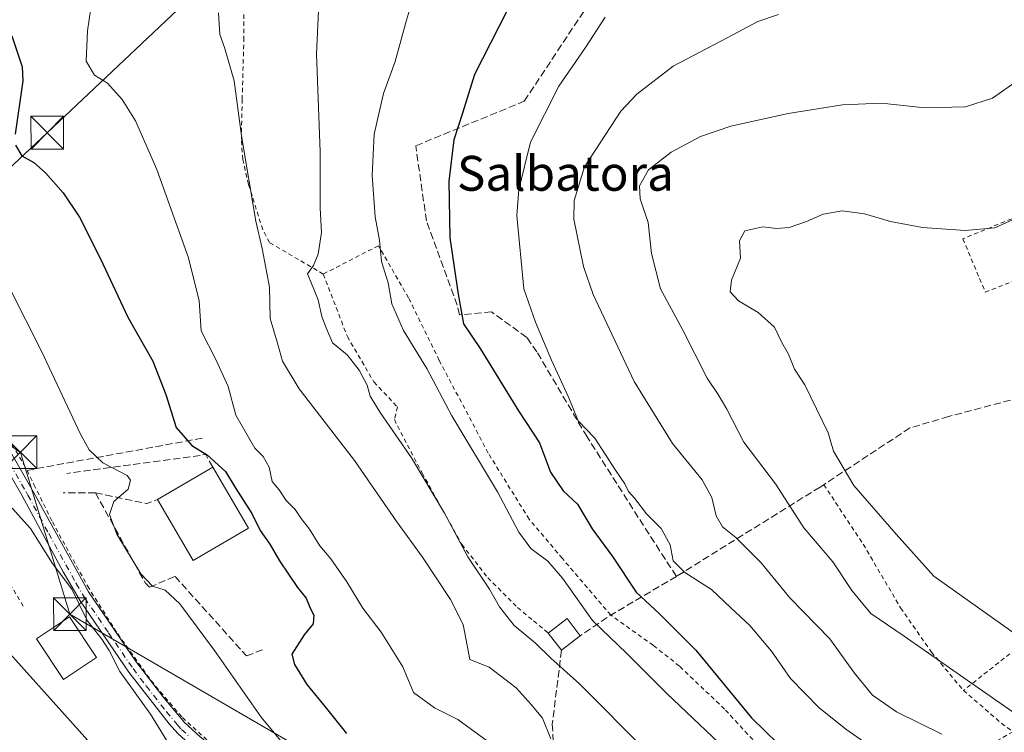
# Model space of a CAD drawing. Units: metres. Extents: x 603232 to 606653, y 4782425 to 4784790.
# Drawn here: x 603729 to 603954, y 4783003 to 4783167 of the extents above; entities that cross this region are included whole.
import ezdxf
from ezdxf.enums import TextEntityAlignment as Align

# ---------------------------------------------------------------- set-up
doc = ezdxf.new("R2010")
doc.units = ezdxf.units.M
doc.header["$MEASUREMENT"] = 0
for name, pattern in [('DGN Style 2', [1.6480167562047852, 0.988810053722871, -0.6592067024819142]), ('DGN Style 3', [2.307223458686699, 1.648016756204785, -0.6592067024819142]), ('DGN Style 4', [2.6384748266838614, 1.318413404963828, -0.6592067024819142, 0.001648016756204785, -0.6592067024819142])]:
    doc.linetypes.add(name, pattern=pattern)
for name, color, linetype, lineweight in [('Alambrada', 7, 'DGN Style 2', 0), ('Curva de nivel maestra', 30, 'Continuous', 30), ('Curva de nivel normal', 30, 'Continuous', 0), ('Edificación Cxs', 1, 'Continuous', 13), ('Muro lineal', 1, 'DGN Style 3', 13), ('Obra de contención lineal', 1, 'DGN Style 3', 13), ('Piscina CxS', 4, 'Continuous', 0), ('Pista pavimentada Cxs', 135, 'Continuous', 0), ('Pista pavimentada eje', 135, 'DGN Style 4', 0), ('Tendido', 6, 'Continuous', 0), ('Texto cartográfico', 7, 'Continuous', 0), ('Torre de tendido puntual', 7, 'Continuous', 0)]:
    doc.layers.add(name, color=color, linetype=linetype, lineweight=lineweight)
doc.styles.add('Style-Arial', font='txt')

# ---------------------------------------------------------------- blocks, each defined once
blk = doc.blocks.new('5TTEND')
at = {"layer": 'Piscina CxS', "color": 7, "linetype": 'Continuous', "lineweight": 0}
for p, q in [((-0.375, 0.3754), (0.375, -0.3746)), ((0.3720000000000001, 0.3784000000000001), (-0.3720000000000001, -0.3776))]:
    blk.add_line(p, q, dxfattribs=at)
at = {"layer": 'Piscina CxS', "color": 7, "linetype": 'Continuous', "lineweight": 0, "flags": 128}
blk.add_lwpolyline([(-0.375, -0.3746), (0.375, -0.3746), (0.375, 0.3754), (-0.375, 0.3754), (-0.3720000000000001, -0.3776)], dxfattribs=at)

msp = doc.modelspace()

# ---------------------------------------------------------------- linework, layer by layer
at = {"layer": 'Alambrada', "color": 7, "linetype": 'DGN Style 2', "lineweight": 0, "extrusion": (0.006022583663944495, -0.01007990318575314, 0.9999310596425018), "elevation": -44264.06288486229, "flags": 128}
msp.add_lwpolyline([(603703.4563611997, 4782851.268285825), (603716.7579539373, 4782829.00715488)], dxfattribs=at)
at = {"layer": 'Alambrada', "color": 7, "linetype": 'DGN Style 2', "lineweight": 0, "extrusion": (-0.116861263304623, -0.2244248145646289, 0.9674590160551917), "elevation": -1143651.898042823, "flags": 128}
msp.add_lwpolyline([(-1673368.455551564, 4374227.024488251), (-1673357.059327595, 4374224.23151418), (-1673354.014852771, 4374223.760814857)], dxfattribs=at)
at = {"layer": 'Alambrada', "color": 7, "linetype": 'DGN Style 2', "lineweight": 0}
for points in [[(603798.2600999996, 4783108.5601, 343.5360999999975), (603785.9101, 4783115.800100001, 336.6701999999932), (603784.3701, 4783118.720100001, 336.1820000000007), (603781.1401000004, 4783129.140100001, 335.5136999999959), (603779.8000999996, 4783134.860099999, 335.3420000000042), (603779.4801000003, 4783139.4301, 335.4746000000014), (603779.6601, 4783148.630100001, 335.9306999999972), (603780.0401, 4783162.190099999, 336.4164000000019), (603780.1001000004, 4783171.4001, 336.4170000000013), (603769.8101000005, 4783171.1801, 334.841499999995), (603762.1201, 4783171.0701, 333.6953000000067), (603752.6001000004, 4783171.380100001, 332.1964000000008), (603749.3901000004, 4783171.6601, 331.568299999999), (603748.5701000001, 4783179.5701, 331.1555999999982), (603746.6901000004, 4783206.940099999, 330.8561000000045), (603761.8201000001, 4783200.380100001, 333.3712999999989), (603778.8800999997, 4783194.2301, 336.944399999993)], [(603972.8201000001, 4783128.190099999, 371.7403999999952), (603944.9600999998, 4783116.630100001, 370.3160000000062), (603950.0701000001, 4783104.390100001, 372.0746999999974), (603977.8701, 4783115.4301, 374.9615999999951)], [(603956.4200999998, 4783003.590100001, 363.742499999993), (603936.9401000004, 4782992.540100001, 355.7220999999991), (603916.6401000004, 4782982.850099999, 348.4842999999965), (603909.0100999996, 4782988.4301, 347.9717999999993), (603890.3101000005, 4783008.7601, 348.4296000000031), (603879.9200999998, 4783018.630100001, 347.9936000000016), (603873.9600999998, 4783023.380100001, 347.5881999999983), (603864.1901000004, 4783030.340100001, 348.1226000000024), (603853.1001000004, 4783043.300100001, 347.7967999999965), (603845.4801000003, 4783052.3301, 349.1713000000018), (603836.0701000001, 4783067.5001, 348.0944000000018), (603824.8701, 4783088.770099999, 347.475099999996), (603817.8201000001, 4783103.090100001, 348.9242999999988), (603810.9101, 4783115.0601, 345.4441999999981), (603798.2600999996, 4783108.5601, 343.5360999999975)], [(603798.2600999996, 4783108.5601, 343.5360999999975), (603803.7801000001, 4783094.2401, 342.290599999993), (603809.8701, 4783083.8101, 345.1953000000067), (603815.2600999996, 4783078.090100001, 345.2217999999993), (603814.5601000005, 4783075.1801, 346.2189999999973), (603820.9200999998, 4783062.940099999, 343.6594999999944), (603830.0500999996, 4783046.540100001, 342.8081999999995), (603836.0100999996, 4783038.890100001, 343.4180999999954), (603842.8000999996, 4783032.0701, 344.5871000000043), (603846.4700999996, 4783029.020099999, 345.4238999999943), (603849.8601000002, 4783026.220100001, 345.4832000000025)], [(603708.1401000004, 4783100.440099999, 316.5127999999968), (603729.6901000004, 4783064.790100001, 316.5414000000019), (603730.3201000001, 4783063.520099999, 316.3760000000038), (603731.9200999998, 4783060.270099999, 316.1160999999993), (603736.1300999997, 4783051.7401, 316.1150999999954), (603744.1901000004, 4783037.020099999, 316.0878999999986), (603751.1201, 4783026.040100001, 317.4756000000052), (603758.7600999996, 4783015.300100001, 316.099000000002), (603765.9600999998, 4783006.8101, 316.4562000000006), (603774.7301000003, 4782998.880100001, 317.0179000000062), (603784.0500999996, 4782993.5601, 317.7988999999943), (603797.0100999996, 4782988.7601, 319.7878000000055), (603819.9801000003, 4782979.9101, 321.1717999999965), (603841.4901000002, 4782970.690099999, 323.0681000000041), (603857.4401000004, 4782962.7401, 324.7985000000044), (603889.4901000002, 4782947.670100001, 327.9983000000066), (603914.0500999996, 4782936.2301, 331.1843999999983), (603918.2301000003, 4782933.7401, 331.7709000000032)], [(603913.0301000001, 4783060.2501, 371.9674999999988), (603922.0800999999, 4783046.590100001, 368.0295000000042), (603930.6700999998, 4783031.9901, 367.428700000004), (603937.7301000003, 4783021.840100001, 365.542300000001), (603945.0701000001, 4783013.0601, 364.568299999999)], [(604003.5100999996, 4783057.6501, 380.9293000000035), (603994.8701, 4783051.5701, 378.7970999999961), (603982.3501000004, 4783042.140100001, 377.0078000000067), (603972.1901000004, 4783033.970100001, 374.8242999999929), (603957.0301000001, 4783022.4901, 369.4336000000039), (603945.0701000001, 4783013.0601, 364.568299999999)]]:
    msp.add_polyline3d(points, dxfattribs=at)
at = {"layer": 'Curva de nivel maestra', "color": 30, "linetype": 'Continuous', "lineweight": 30, "flags": 128}
for points, elevation in [([(603842.2000000002, 4783172.5001), (603832.9600000001, 4783154.370100001), (603830.2000000002, 4783145.4801), (603828.1699999999, 4783139.340100001), (603827.04, 4783129.890100001), (603827.2699999996, 4783116.880100001), (603829.2199999997, 4783103.940099999), (603830.4400000004, 4783097.1801), (603834.2300000006, 4783091.520099999), (603843.0499999998, 4783077.1801), (603847.8799999999, 4783069.8201), (603850.3499999996, 4783063.130100001), (603853.29, 4783058.840100001), (603856.5599999996, 4783055.7501), (603859.9100000003, 4783050.090100001), (603864.5700000003, 4783043.7501), (603869.9800000006, 4783035.630100001), (603875.3499999996, 4783030.640100001), (603883.7300000006, 4783022.280099999), (603896.4900000002, 4783006.770099999), (603905.54, 4782997.920100001)], 350), ([(603726.8099999996, 4783163.2301), (603729.2100000001, 4783156.0701), (603729.3499999996, 4783152.890100001), (603727.6100000005, 4783140.6801)], 325), ([(603727.7100000001, 4783138.100099999), (603729.1500000004, 4783135.690099999), (603731.9000000004, 4783134.1601), (603734.5599999996, 4783131.8101), (603738.5899999999, 4783127.1801), (603742.3399999999, 4783121.590100001), (603747.1600000003, 4783112.0801), (603753.4100000003, 4783098.6801), (603759.1799999997, 4783088.5801), (603762.1799999997, 4783080.950099999), (603764.5499999998, 4783073.3301), (603768.0899999999, 4783069.210100001), (603771.7000000002, 4783067.020099999), (603775.8399999999, 4783063.270099999), (603778.0599999996, 4783059.640100001), (603781.8600000005, 4783053.620100001), (603783.8099999996, 4783049.7401), (603786, 4783046.600099999), (603788.2100000001, 4783042.8101), (603792.3899999997, 4783036.6601), (603794.3099999996, 4783034.2501), (603795.29, 4783031.9001), (603796.1299999999, 4783030.340100001), (603795.9299999997, 4783028.3201), (603793.9000000004, 4783025.8101), (603791.0700000003, 4783021.4001), (603791.7000000002, 4783018.9901), (603794.4900000002, 4783014.440099999), (603798.9900000002, 4783008.940099999), (603803.5700000003, 4783003.190099999)], 325)]:
    msp.add_lwpolyline(points, dxfattribs=dict(at, elevation=elevation))
at = {"layer": 'Curva de nivel normal', "color": 30, "linetype": 'Continuous', "lineweight": 0, "flags": 128}
for points, elevation in [([(603822.1900000004, 4783182.92), (603817.3200000003, 4783166.779999999), (603814.7300000006, 4783157.34), (603812.04, 4783149.970000001), (603809.9299999997, 4783140.680000001), (603809.4800000006, 4783131.199999999), (603810.1799999997, 4783121.680000001), (603811.1399999997, 4783116.33), (603811.5999999996, 4783111.470000001), (603813.1200000001, 4783106.560000001), (603813.9800000006, 4783101.699999999), (603816.6399999997, 4783095.58), (603821.9800000006, 4783086.92), (603827.7400000002, 4783076.02), (603838.2000000002, 4783058.640000001), (603843.0800000001, 4783049.34), (603845.8700000001, 4783045.65), (603849.79, 4783042.74), (603853.1600000003, 4783038.779999999), (603859.9800000006, 4783029.119999999), (603867.8799999999, 4783021.52), (603877.04, 4783012.380000001), (603893.5099999999, 4782996.76)], 345), ([(603797.5, 4783175.75), (603796.7300000006, 4783158.99), (603797.5199999996, 4783136.600000001), (603797.5599999996, 4783123.77), (603797.8399999999, 4783118.119999999), (603797.1100000005, 4783113.16), (603796.04, 4783110.5), (603794.6799999997, 4783108.609999999), (603795.3799999999, 4783106.779999999), (603797.1100000005, 4783102.67), (603797.9600000001, 4783098.850000001), (603798.9600000001, 4783096.189999999), (603800.3499999996, 4783092.810000001), (603803.7100000001, 4783090.01), (603806.4600000001, 4783086.539999999), (603808.2999999998, 4783083.09), (603809.0300000003, 4783080.550000001), (603811.2800000003, 4783076.779999999), (603818.4800000006, 4783066.41), (603826.0800000001, 4783053.689999999), (603831.4000000004, 4783043.680000001), (603836.3499999996, 4783036.300000001), (603838.6399999997, 4783032.25), (603842.0199999996, 4783027.980000001), (603846.9100000003, 4783023.869999999), (603850.4699999997, 4783020.42), (603857, 4783014.59), (603872.6699999999, 4782998.83)], 340), ([(603838.7199999997, 4782999.34), (603829.0899999999, 4783006.380000001), (603823.7400000002, 4783009.050000001), (603818.9500000002, 4783012.57), (603816.5099999999, 4783018.460000001), (603811.5099999999, 4783026.449999999), (603807.3499999996, 4783031.960000001), (603803.6900000004, 4783037.960000001), (603799.9800000006, 4783043.25), (603797.4600000001, 4783046.26), (603795.0999999996, 4783050.060000001), (603793.1900000004, 4783052.52), (603791.7999999998, 4783054.52), (603789.7199999997, 4783056.66), (603788.1200000001, 4783059.100000001), (603786.5499999998, 4783060.980000001), (603785.8899999997, 4783064.24), (603784.4500000002, 4783066.74), (603782.5899999999, 4783068.600000001), (603778.1900000004, 4783076.199999999), (603776.4900000002, 4783082.800000001), (603773.7100000001, 4783088.789999999), (603770.2300000006, 4783095.539999999), (603769.7999999998, 4783102.4), (603767.3799999999, 4783112.310000001), (603760.0599999996, 4783132.539999999), (603755.2100000001, 4783143.67), (603752.1299999999, 4783148.600000001), (603748.7699999996, 4783152.359999999), (603745.8200000003, 4783154.210000001), (603743.9000000004, 4783157.380000001), (603744.2300000006, 4783164.359999999), (603745.3499999996, 4783172.230000001)], 330), ([(603850.4100000003, 4783001.949999999), (603848.5300000003, 4783006.710000001), (603845.9000000004, 4783009.850000001), (603842.5199999996, 4783013.640000001), (603836.2999999998, 4783018.4), (603831.8799999999, 4783020.17), (603830.3399999999, 4783028.210000001), (603827.4100000003, 4783033.939999999), (603820.9800000006, 4783043.59), (603815.0999999996, 4783051.710000001), (603805.4100000003, 4783065.77), (603792.7300000006, 4783082.27), (603788.9199999999, 4783088.609999999), (603787.7999999998, 4783092.74), (603786.1100000005, 4783098.4), (603785.9600000001, 4783105.550000001), (603784.2300000006, 4783114.42), (603782.7999999998, 4783120.710000001), (603779.54, 4783140.25), (603777.8499999996, 4783152.890000001), (603775.5999999996, 4783160.529999999), (603774.5499999998, 4783163.480000001), (603774.2000000002, 4783168.460000001)], 335), ([(603862.9000000004, 4783167.51), (603858.4299999997, 4783160.51), (603852.2699999996, 4783151.66), (603845.7800000003, 4783138.800000001), (603843.1100000005, 4783127.980000001), (603842.6399999997, 4783122), (603844.2599999999, 4783105.180000001), (603846.9199999999, 4783097.550000001), (603850.5999999996, 4783088.800000001), (603854.5899999999, 4783080.199999999), (603856.7000000002, 4783074.930000001), (603860.5099999999, 4783070.91), (603865.25, 4783063.59), (603867.3899999997, 4783060.460000001), (603868.2800000003, 4783058.67), (603869.7000000002, 4783057.109999999), (603872.4000000004, 4783053.57), (603875.7599999999, 4783050.180000001), (603877.8099999996, 4783046.470000001), (603878.5199999996, 4783042.800000001), (603881.2100000001, 4783040.130000001), (603887.2800000003, 4783036.220000001), (603891.7000000002, 4783032.039999999), (603896.1100000005, 4783027.970000001), (603901.04, 4783022.060000001), (603905.3799999999, 4783015.779999999), (603911.8700000001, 4783009.16), (603918.0800000001, 4783004.199999999), (603944.5899999999, 4782985.65)], 355), ([(603902.6399999997, 4783168.07), (603897.9000000004, 4783166.480000001), (603890.9000000004, 4783162.720000001), (603878.5199999996, 4783156.24), (603870.2000000002, 4783149.789999999), (603866.5, 4783145.92), (603858.1500000004, 4783133.180000001), (603855.8200000003, 4783125.470000001), (603855.7599999999, 4783121.180000001), (603857.9299999997, 4783110.26), (603860.1299999999, 4783103.84), (603869.5800000001, 4783083.890000001), (603878.3499999996, 4783069.67), (603885.1200000001, 4783061.4), (603887.3799999999, 4783057.32), (603888.3499999996, 4783053.08), (603889.7800000003, 4783050.600000001), (603892.9000000004, 4783048.16), (603898.7000000002, 4783042.289999999), (603905.2400000002, 4783034.279999999), (603914.4299999997, 4783024.869999999), (603920.0700000003, 4783017.02), (603924.2400000002, 4783011.980000001), (603929.75, 4783008.140000001), (603940.0999999996, 4783003.039999999)], 360), ([(603965.8300000001, 4783001.57), (603945.8899999997, 4783015.41), (603931.4400000004, 4783025.539999999), (603923.8099999996, 4783030.74), (603919.4800000006, 4783036.01), (603915.0899999999, 4783042.59), (603908.5, 4783050.33), (603901.9400000004, 4783060.42), (603894.7400000002, 4783069.99), (603890.79, 4783077.560000001), (603888.8300000001, 4783080.92), (603886.2999999998, 4783084.66), (603880.6699999999, 4783095.810000001), (603875.5800000001, 4783105.180000001), (603873.5300000003, 4783113.300000001), (603872.7699999996, 4783120.350000001), (603870.9100000003, 4783125.84), (603870.8099999996, 4783128.83), (603872.8700000001, 4783132.439999999), (603878.0499999998, 4783136.49), (603884.7999999998, 4783140.119999999), (603891.6900000004, 4783142.449999999), (603904.9000000004, 4783145.359999999), (603917.3399999999, 4783147.359999999), (603926.2800000003, 4783147.730000001), (603936.1799999997, 4783146.720000001), (603945.54, 4783146.92), (603951.7100000001, 4783148.869999999), (603957.5999999996, 4783153.01)], 365), ([(603957.9900000002, 4783121.76), (603952.2599999999, 4783119.140000001), (603945.4299999997, 4783118.52), (603935.6600000003, 4783119.230000001), (603928.3399999999, 4783120.630000001), (603922.3700000001, 4783122.350000001), (603917.2199999997, 4783123.08), (603912.9299999997, 4783122.32), (603909.1100000005, 4783120.600000001), (603905.1100000005, 4783119.26), (603902.1900000004, 4783118.99), (603899.04, 4783119.380000001), (603894.9400000004, 4783118.460000001), (603893.6900000004, 4783116.199999999), (603893.9199999999, 4783112.180000001), (603891.8700000001, 4783107.180000001), (603891.5800000001, 4783104.51), (603893.4900000002, 4783102.4), (603898, 4783099.75), (603901.7300000006, 4783096.41), (603903.4400000004, 4783092.850000001), (603904.9600000001, 4783090.16), (603906.3099999996, 4783086.77), (603908.7300000006, 4783083.16), (603914.0199999996, 4783072.17), (603915.2400000002, 4783067.91), (603919.9000000004, 4783060.100000001), (603929.6600000003, 4783048.9), (603938.2800000003, 4783039.230000001), (603964.1399999997, 4783020.91)], 370), ([(603726.29, 4783105.390000001), (603733.6100000005, 4783090.869999999), (603742.5800000001, 4783071.84), (603744.5499999998, 4783068.27), (603747.7000000002, 4783065.230000001), (603753.2699999996, 4783062.380000001), (603754.0599999996, 4783061.32), (603753.5099999999, 4783059.199999999), (603750.2000000002, 4783056.41), (603749.2599999999, 4783053.41), (603750.9400000004, 4783048.869999999), (603756.4299999997, 4783039.779999999), (603759.0899999999, 4783036.970000001), (603761.9900000002, 4783036.060000001), (603765.3600000005, 4783032.949999999), (603773.3399999999, 4783022.199999999), (603783.9900000002, 4783006.890000001), (603793.7000000002, 4782995.220000001)], 320), ([(603726.9000000004, 4783054.83), (603731.1500000004, 4783050.189999999), (603736.1600000003, 4783042.199999999), (603740.5800000001, 4783036.289999999), (603744.1299999999, 4783029.119999999), (603747.4800000006, 4783024.82), (603749.1900000004, 4783022.199999999), (603751.5999999996, 4783017.380000001), (603758.6399999997, 4783007.58), (603764.1500000004, 4782998.680000001), (603766.7000000002, 4782996), (603771.0499999998, 4782993.58), (603774.8968000002, 4782990.153700001)], 315), ([(603748.9500000002, 4782996.4), (603725.7300000006, 4783022.33)], 310)]:
    msp.add_lwpolyline(points, dxfattribs=dict(at, elevation=elevation))
at = {"layer": 'Edificación Cxs', "color": 1, "linetype": 'Continuous', "lineweight": 13, "extrusion": (-0.1471141956833366, -0.08615527481186541, 0.9853601788435216), "elevation": -500587.501829532, "flags": 128}
msp.add_lwpolyline([(-3822250.528466154, 2895163.610437197), (-3822250.528466154, 2895178.511408043)], dxfattribs=at)
at = {"layer": 'Edificación Cxs', "color": 1, "linetype": 'Continuous', "lineweight": 13, "extrusion": (0.02902327957254851, -0.04953117148599336, 0.9983507962104697), "elevation": -219060.7755417314, "flags": 128}
msp.add_lwpolyline([(2939059.969061565, 3815256.79832243), (2939059.969061565, 3815240.591544708)], dxfattribs=at)
at = {"layer": 'Edificación Cxs', "color": 1, "linetype": 'Continuous', "lineweight": 13, "extrusion": (-0.07062734214635721, 0.02034636989591965, 0.9972952440342829), "elevation": 54999.51347114005, "flags": 128}
msp.add_lwpolyline([(-4763273.82425873, -741835.1738365386), (-4763263.17450338, -741845.328989121), (-4763274.336928019, -741857.078707463)], dxfattribs=at)
at = {"layer": 'Edificación Cxs', "color": 1, "linetype": 'Continuous', "lineweight": 13, "extrusion": (-0.1262602357031652, -0.1941821336157651, 0.9728060710463368), "elevation": -1004684.374070311, "flags": 128}
msp.add_lwpolyline([(-2101056.852924591, 4221154.345003637), (-2101055.049371469, 4221159.621292535), (-2101050.347548218, 4221157.920670494)], dxfattribs=at)
at = {"layer": 'Edificación Cxs', "color": 1, "linetype": 'Continuous', "lineweight": 13, "extrusion": (0.07636074335392064, -0.09921872906727097, 0.9921313827697985), "elevation": -428112.5937374184, "flags": 128}
msp.add_lwpolyline([(3395725.761750595, 3395247.65491752), (3395725.761750595, 3395252.678834419)], dxfattribs=at)
at = {"layer": 'Edificación Cxs', "color": 1, "linetype": 'Continuous', "lineweight": 13, "extrusion": (-0.2049659725940548, -0.1578856216308276, 0.9659508686060696), "elevation": -878606.6291475355, "flags": 128}
msp.add_lwpolyline([(-3420679.017198432, 3281612.850137743), (-3420679.017198431, 3281607.217915105)], dxfattribs=at)
at = {"layer": 'Edificación Cxs', "color": 1, "linetype": 'Continuous', "lineweight": 13}
msp.add_polyline3d([(603746.2401000002, 4783020.630100001, 320.366599999994), (603738.6700999998, 4783015.590100001, 313.2212), (603732.4901000002, 4783024.860099999, 312.8377000000037), (603740.0500999996, 4783029.9101, 315.4480999999942), (603746.2401000002, 4783020.630100001, 320.366599999994)], dxfattribs=at)
for points in [[(603781.1001000004, 4783050.300100001, 327.0696999999927), (603768.4200999998, 4783042.870100001, 327.0696999999927), (603760.2500999998, 4783056.840100001, 327.0696999999927), (603772.9200999998, 4783064.2601, 327.0696999999927)], [(603746.2401000002, 4783020.630100001, 320.366599999994), (603738.6700999998, 4783015.590100001, 320.366599999994), (603732.4901000002, 4783024.860099999, 320.366599999994), (603740.0500999996, 4783029.9101, 320.366599999994)], [(603857.2100999998, 4783025.590100001, 346.7053000000014), (603852.9001000002, 4783022.270099999, 346.7053000000014), (603849.8601000002, 4783026.220100001, 346.7053000000014), (603854.1700999998, 4783029.540100001, 346.7053000000014)]]:
    msp.add_3dface(points, dxfattribs=at)
at = {"layer": 'Muro lineal', "color": 1, "linetype": 'DGN Style 3', "lineweight": 13, "extrusion": (-0.58478764099052, 0.7091411498166009, 0.393881003072669), "elevation": 3038848.438657852, "flags": 128}
msp.add_lwpolyline([(-3508956.847493646, -1301828.114806409), (-3508939.594379632, -1301835.014682442), (-3508931.187209605, -1301836.985174151)], dxfattribs=at)
at = {"layer": 'Muro lineal', "color": 1, "linetype": 'DGN Style 3', "lineweight": 13}
for points in [[(603879.2301000003, 4783039.220100001, 354.4646999999969), (603870.5100999996, 4783052.7301, 355.7609999999986), (603858.7600999996, 4783071.220100001, 354.9949999999953), (603847.2600999996, 4783090.690099999, 354.3926000000066), (603844.9200999998, 4783094.020099999, 354.0786999999983), (603836.8701, 4783099.890100001, 353.0114000000031), (603829.5100999996, 4783099.210100001, 355.2477999999974), (603828.9600999998, 4783101.420100001, 355.5645999999979), (603821.9301000005, 4783120.7401, 348.6971999999951), (603819.4600999998, 4783137.9801, 347.9312000000064), (603844.3501000004, 4783148.190099999, 354.0099000000046), (603859.3901000004, 4783170.9301, 361.8761999999988)], [(603960.3000999996, 4783080.840100001, 375.7522999999928), (603941.6700999998, 4783075.880100001, 374.9186000000045), (603932.7801000001, 4783073.2601, 377.4394000000029), (603913.0301000001, 4783060.2501, 371.9674999999988), (603912.1901000004, 4783059.710100001, 370.5432000000001), (603879.2301000003, 4783039.220100001, 354.4646999999969)], [(603852.9001000002, 4783022.270099999, 344.8542000000016), (603850.7801000001, 4783005.340100001, 336.5691999999981), (603851.1901000004, 4782997.690099999, 334.5889000000025), (603852.5701000001, 4782992.540100001, 334.8479999999981), (603852.8400999998, 4782991.5801, 334.5448000000033), (603864.6201, 4782982.800100001, 332.707699999999), (603890.0000999998, 4782964.8301, 334.2985999999946), (603926.7600999996, 4782946.8301, 338.0769)]]:
    msp.add_polyline3d(points, dxfattribs=at)
at = {"layer": 'Obra de contención lineal', "color": 1, "linetype": 'DGN Style 3', "lineweight": 13, "extrusion": (-0.2263814018701013, -0.04178482591711895, 0.973142070414389), "elevation": -336224.9139579542, "flags": 128}
msp.add_lwpolyline([(-4594027.8214421, 1422732.493593592), (-4594027.821442099, 1422690.486319197)], dxfattribs=at)
at = {"layer": 'Obra de contención lineal', "color": 1, "linetype": 'DGN Style 3', "lineweight": 13, "extrusion": (-0.2577983723715729, 0.4046362558861079, 0.8773878843618939), "elevation": 1780036.504777831, "flags": 128}
msp.add_lwpolyline([(-3079264.024671769, -3254512.047955449), (-3079264.236571567, -3254515.799661524), (-3079235.048440648, -3254531.142888806)], dxfattribs=at)
at = {"layer": 'Obra de contención lineal', "color": 1, "linetype": 'DGN Style 3', "lineweight": 13, "extrusion": (-0.2503014277886301, 0, 0.9681679581802806), "elevation": -150809.458224024, "flags": 128}
msp.add_lwpolyline([(-4783058.380100001, 584607.4460533882), (-4783058.380100001, 584599.7820939098)], dxfattribs=at)
at = {"layer": 'Obra de contención lineal', "color": 1, "linetype": 'DGN Style 3', "lineweight": 13, "extrusion": (-0.3336900666111831, -0.6185813413146659, 0.7113424376644296), "elevation": -3159947.662343043, "flags": 128}
msp.add_lwpolyline([(-1739490.220679695, 3198603.034064743), (-1739478.697905636, 3198607.827009315), (-1739476.965570465, 3198610.62620163)], dxfattribs=at)
at = {"layer": 'Obra de contención lineal', "color": 1, "linetype": 'DGN Style 3', "lineweight": 13}
msp.add_polyline3d([(603746.0201000003, 4783058.380100001, 319.1931999999942), (603757.4600999998, 4783037.6601, 320.473800000007), (603758.3901000004, 4783036.7401, 320.4057999999932), (603764.2701000003, 4783039.210100001, 323.2369999999937), (603780.6601, 4783020.970100001, 322.5476999999955), (603784.6801000005, 4783022.520099999, 324.2403000000049)], dxfattribs=at)
at = {"layer": 'Pista pavimentada Cxs', "color": 135, "linetype": 'Continuous', "lineweight": 0}
for points in [[(603720.4304999998, 4783078.3279, 316.3843999999954), (603731.1205000002, 4783059.757900001, 315.9627999999939), (603731.7905000001, 4783058.547900001, 315.8908999999985), (603744.4304999998, 4783035.6579, 316.0016999999934), (603755.3904999997, 4783019.607899999, 317.0997999999963), (603761.4505000003, 4783011.6679, 316.1607999999979), (603766.3904999997, 4783005.8079, 316.3991999999998), (603770.0405000001, 4783002.377900001, 316.6803999999975)], [(603720.4304999998, 4783078.3279, 316.3843999999954), (603731.1205000002, 4783059.757900001, 315.9627999999939), (603731.7905000001, 4783058.547900001, 315.8908999999985), (603744.4304999998, 4783035.6579, 316.0016999999934), (603755.3904999997, 4783019.607899999, 317.0997999999963), (603761.4505000003, 4783011.6679, 316.1607999999979), (603766.3904999997, 4783005.8079, 316.3991999999998), (603770.0405000001, 4783002.377900001, 316.6803999999975), (603775.3104999998, 4782998.2479, 317.0191999999952), (603782.4304999998, 4782994.087900001, 317.6101000000053), (603796.2304999996, 4782988.197899999, 319.7525000000023), (603804.2105, 4782984.1779, 320.5767000000051), (603808.7805000005, 4782982.367900001, 319.6921000000002), (603818.3205000004, 4782979.4079, 320.6665999999968), (603832.6205000002, 4782973.367900001, 321.8640000000014), (603855.6004999997, 4782961.9279, 324.1138999999966), (603876.4605, 4782951.4979, 326.0216999999975), (603900.5805000003, 4782940.707900001, 328.8457999999956), (603913.9005000005, 4782934.087900001, 330.7771000000066), (603920.1599000003, 4782930.2435, 331.883799999996)], [(603764.9401000004, 4783003.1601, 315.6735000000044), (603762.9200999998, 4783005.4101, 315.5807999999961), (603753.6901000004, 4783017.2301, 317.004700000005), (603742.5000999998, 4783033.600099999, 315.5770000000048), (603738.6101000002, 4783040.2501, 315.3873000000021), (603729.1101000002, 4783057.8301, 315.5763000000007), (603718.4600999998, 4783076.3301, 315.8081999999995)], [(603915.1300999997, 4782929.800100001, 330.917300000001), (603912.8701, 4782931.1801, 330.4998000000051), (603897.4801000003, 4782938.7501, 327.7075000000041), (603875.5701000001, 4782948.520099999, 325.1101999999955), (603854.6601, 4782958.9801, 323.0532999999996), (603831.7600999996, 4782970.380100001, 320.8997999999993), (603817.6101000002, 4782976.360099999, 319.7801000000036), (603803.4200999998, 4782981.1601, 320.0769), (603795.4600999998, 4782985.170100001, 321.3565999999992), (603786.1101000002, 4782989.0101, 317.940499999997), (603778.4401000004, 4782992.7301, 317.1720999999961), (603774.2001, 4782995.360099999, 316.4468000000052), (603770.2200999996, 4782998.390100001, 316.1239999999962), (603764.9401000004, 4783003.1601, 315.6735000000044), (603762.9200999998, 4783005.4101, 315.5807999999961), (603753.6901000004, 4783017.2301, 317.004700000005), (603742.5000999998, 4783033.600099999, 315.5770000000048), (603738.6101000002, 4783040.2501, 315.3873000000021), (603729.1101000002, 4783057.8301, 315.5763000000007), (603718.4600999998, 4783076.3301, 315.8081999999995)]]:
    msp.add_polyline3d(points, dxfattribs=at)
at = {"layer": 'Pista pavimentada eje', "color": 135, "linetype": 'DGN Style 4', "lineweight": 0}
msp.add_polyline3d([(603719.5351, 4783076.970100001, 316.0406999999978), (603730.2050999999, 4783058.4351, 315.7289000000019), (603730.5401, 4783057.8301, 315.6974999999948), (603735.2901, 4783049.040100001, 315.6021999999939), (603741.6101000002, 4783037.595100001, 315.6873000000051), (603743.5551000005, 4783034.270099999, 315.7608999999939), (603749.0351, 4783026.245100001, 317.6738000000041), (603754.6300999997, 4783018.0601, 317.0114000000031), (603757.6601, 4783014.090100001, 315.7459999999992), (603762.2751000002, 4783008.1801, 315.8677000000025), (603764.7451, 4783005.2501, 315.9553000000014), (603765.7550999997, 4783004.1251, 316.0071999999927), (603767.5800999999, 4783002.4101, 316.1753000000026)], dxfattribs=at)
at = {"layer": 'Tendido', "color": 6, "linetype": 'Continuous', "lineweight": 0}
for points in [[(603801.4401000004, 4783209.110099999, 341.4412000000011), (603785.0713999998, 4783188.3935, 337.9180000000051), (603734.9617999997, 4783140.986, 327.2697999999946), (603687.2594999997, 4783096.132999999, 313.1071999999986)], [(603687.2594999997, 4783096.132999999, 313.1071999999986), (603728.7927000001, 4783067.669700001, 316.9272999999957), (603740.1698000003, 4783030.561899999, 315.3457999999956), (603804.1990999999, 4782993.321699999, 322.3641000000061), (603843.2252000002, 4782970.898200001, 323.6316999999981)]]:
    msp.add_polyline3d(points, dxfattribs=at)

# ---------------------------------------------------------------- block references
at = {"layer": 'Torre de tendido puntual', "color": 7, "linetype": 'Continuous', "lineweight": 0, "xscale": 10, "yscale": 10, "zscale": 10}
for p in [(603734.9617999997, 4783140.986, 327.2697999999946), (603728.7927000001, 4783067.669700001, 316.9272999999957), (603740.1698000003, 4783030.561899999, 315.3457999999956)]:
    msp.add_blockref('5TTEND', p, dxfattribs=at)

# ---------------------------------------------------------------- texts
at = {"layer": 'Texto cartográfico', "color": 7, "linetype": 'Continuous', "lineweight": 0, "style": 'Style-Arial'}
msp.add_text('Salbatora', height=8, dxfattribs=at).set_placement((603853.7911841462, 4783131.670150001), align=Align.MIDDLE_CENTER)

doc.saveas('drawing.dxf')
